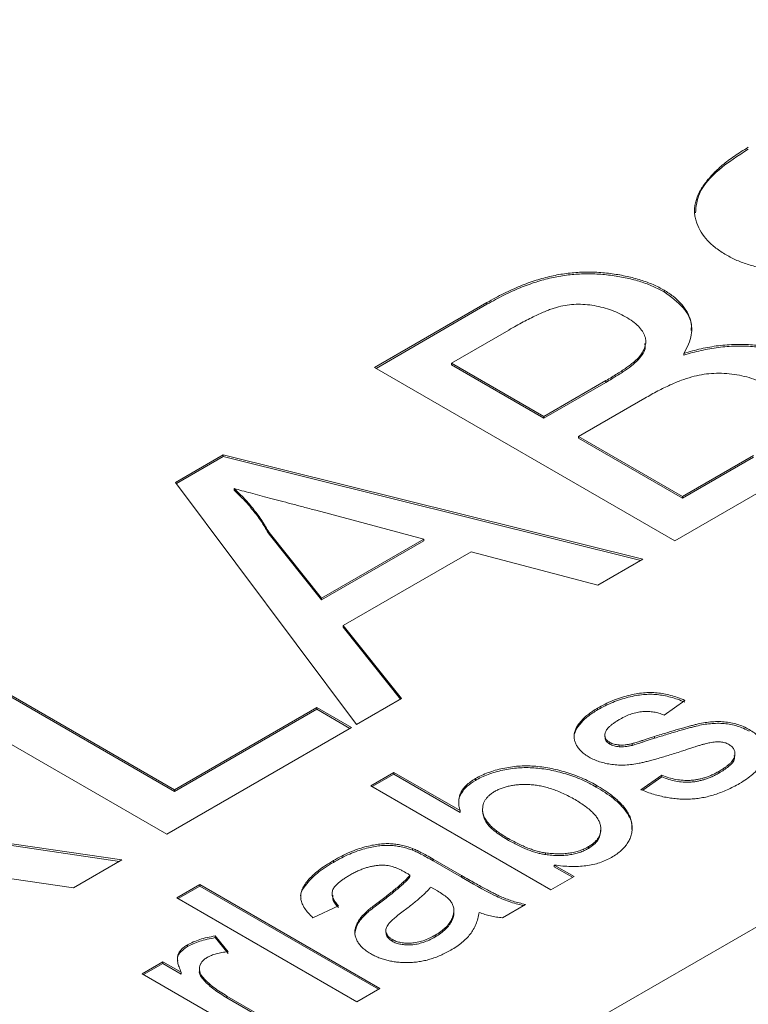
# Model space of a CAD drawing. Units: inches. Extents: x 0.3 to 10.6, y 0.2 to 8.2.
# Drawn here: x 2.3 to 2.5, y 1.9 to 2.1 of the extents above; entities that cross this region are included whole.
import ezdxf

# ---------------------------------------------------------------- set-up
doc = ezdxf.new("R2010")
doc.units = ezdxf.units.IN
doc.header["$MEASUREMENT"] = 0

msp = doc.modelspace()

# ---------------------------------------------------------------- linework, layer by layer
at = {"color": 7, "linetype": 'Continuous', "lineweight": 0}
for p, q in [((1.96005, 1.61897), (2.84393, 2.12923)), ((2.45205, 2.06512), (2.45205, 2.06553)), ((2.38386, 2.04733), (2.41033, 2.06261)), ((2.38421, 2.04712), (2.41033, 2.0622)), ((2.41033, 2.0622), (2.41033, 2.06261)), ((2.41546, 2.05615), (2.40199, 2.04837)), ((2.44773, 2.05296), (2.44773, 2.05347)), ((2.45665, 2.05021), (2.45665, 2.05062)), ((2.40199, 2.04837), (2.42374, 2.03581)), ((2.40199, 2.04796), (2.40199, 2.04837)), ((2.40199, 2.04796), (2.42374, 2.0354)), ((2.44598, 2.04921), (2.44598, 2.04962)), ((2.45457, 2.00651), (2.38386, 2.04733)), ((2.42374, 2.03581), (2.43832, 2.04423)), ((2.42374, 2.0354), (2.43832, 2.04382)), ((2.43832, 2.04382), (2.43832, 2.04423)), ((2.44749, 2.0401), (2.4319, 2.0311)), ((2.42374, 2.0354), (2.42374, 2.03581)), ((2.4319, 2.0311), (2.45638, 2.01697)), ((2.4319, 2.03069), (2.4319, 2.0311)), ((2.4319, 2.03069), (2.45638, 2.01656)), ((2.33699, 2.02027), (2.34823, 2.02676)), ((2.34823, 2.02676), (2.44702, 2.00215)), ((2.34823, 2.02635), (2.34823, 2.02676)), ((2.45638, 2.01697), (2.47311, 2.02663)), ((2.3372, 2.01998), (2.34823, 2.02635)), ((2.34823, 2.02635), (2.44652, 2.00186)), ((2.45638, 2.01656), (2.47311, 2.02622)), ((2.37962, 1.96324), (2.33699, 2.02027)), ((2.48111, 2.02183), (2.45457, 2.00651)), ((2.35077, 2.0184), (2.35077, 2.0188)), ((2.45638, 2.01656), (2.45638, 2.01697)), ((2.39547, 2.00693), (2.37002, 2.01369)), ((2.359, 2.00848), (2.37134, 1.993)), ((2.359, 2.00807), (2.359, 2.00848)), ((2.359, 2.00807), (2.37134, 1.99259)), ((2.37134, 1.993), (2.39547, 2.00693)), ((2.37134, 1.99259), (2.39547, 2.00652)), ((2.39547, 2.00652), (2.39547, 2.00693)), ((2.40663, 2.00395), (2.37649, 1.98655)), ((2.43644, 1.99604), (2.40663, 2.00395)), ((2.44702, 2.00215), (2.43644, 1.99604)), ((2.37134, 1.99259), (2.37134, 1.993)), ((2.37649, 1.98655), (2.3902, 1.96935)), ((2.37649, 1.98614), (2.37649, 1.98655)), ((2.37649, 1.98614), (2.38998, 1.96922)), ((2.27416, 1.984), (2.33672, 1.94789)), ((2.27416, 1.98359), (2.33672, 1.94748)), ((2.3349, 1.93742), (2.26419, 1.97824)), ((2.3902, 1.96935), (2.37962, 1.96324)), ((2.45692, 1.96893), (2.45203, 1.96548)), ((2.33672, 1.94789), (2.37026, 1.96725)), ((2.33672, 1.94748), (2.37026, 1.96685)), ((2.37026, 1.96725), (2.37842, 1.96254)), ((2.37026, 1.96685), (2.37026, 1.96725)), ((2.37026, 1.96685), (2.37806, 1.96234)), ((2.43637, 1.96671), (2.43637, 1.96711)), ((2.37842, 1.96254), (2.3349, 1.93742)), ((2.43096, 1.96107), (2.43096, 1.96148)), ((2.43809, 1.96084), (2.43809, 1.96033)), ((2.44979, 1.96002), (2.44979, 1.96043)), ((2.43926, 1.95863), (2.43926, 1.95903)), ((2.44145, 1.95802), (2.44145, 1.95843)), ((2.44448, 1.95834), (2.44448, 1.95874)), ((2.46871, 1.95589), (2.46871, 1.9564)), ((2.38295, 1.94883), (2.38839, 1.95197)), ((2.3833, 1.94863), (2.38839, 1.95157)), ((2.38839, 1.95197), (2.404, 1.94296)), ((2.38839, 1.95157), (2.38839, 1.95197)), ((2.38839, 1.95157), (2.404, 1.94255)), ((2.4076, 1.95009), (2.4076, 1.9505)), ((2.44659, 1.94789), (2.45149, 1.95135)), ((2.44699, 1.94776), (2.45149, 1.95094)), ((2.45149, 1.95094), (2.45149, 1.95135)), ((2.46496, 1.95181), (2.46496, 1.95222)), ((2.33672, 1.94748), (2.33672, 1.94789)), ((2.42538, 1.92434), (2.38295, 1.94883)), ((2.43607, 1.94853), (2.43607, 1.94894)), ((2.40929, 1.94336), (2.40929, 1.94285)), ((2.404, 1.94255), (2.404, 1.94296)), ((2.43711, 1.93824), (2.43711, 1.93875)), ((2.41509, 1.93615), (2.41509, 1.93656)), ((2.29326, 1.93592), (2.32438, 1.93135)), ((2.29326, 1.93551), (2.32382, 1.93102)), ((2.39275, 1.93367), (2.39275, 1.93408)), ((2.43424, 1.93407), (2.43424, 1.93448)), ((2.39766, 1.93155), (2.4043, 1.92772)), ((2.39766, 1.93114), (2.39766, 1.93155)), ((2.42409, 1.93261), (2.42409, 1.93302)), ((2.32438, 1.93135), (2.31295, 1.92475)), ((2.37415, 1.93079), (2.37415, 1.9312)), ((2.39766, 1.93114), (2.4043, 1.92731)), ((2.42617, 1.93016), (2.43082, 1.92748)), ((2.42617, 1.92976), (2.42617, 1.93016)), ((2.42617, 1.92976), (2.43046, 1.92728)), ((2.31295, 1.92475), (2.28921, 1.92828)), ((2.39217, 1.92737), (2.39217, 1.92778)), ((2.4043, 1.92731), (2.4043, 1.92772)), ((2.43082, 1.92748), (2.42538, 1.92434)), ((2.33726, 1.92246), (2.3427, 1.9256)), ((2.33761, 1.92225), (2.3427, 1.92519)), ((2.3427, 1.9256), (2.38513, 1.9011)), ((2.3427, 1.92519), (2.3427, 1.9256)), ((2.3427, 1.92519), (2.38477, 1.9009)), ((2.39865, 1.92404), (2.39709, 1.92497)), ((2.37969, 1.89796), (2.33726, 1.92246)), ((2.37385, 1.92348), (2.37385, 1.92297)), ((2.37534, 1.92057), (2.36935, 1.91775)), ((2.38499, 1.92117), (2.38499, 1.92157)), ((2.41939, 1.92089), (2.41395, 1.91775)), ((2.3813, 1.91813), (2.3813, 1.91854)), ((2.40253, 1.91903), (2.40253, 1.91954)), ((2.34633, 1.91345), (2.34935, 1.90975)), ((2.34633, 1.91305), (2.34633, 1.91345)), ((2.34633, 1.91305), (2.34935, 1.90934)), ((2.38653, 1.91478), (2.38653, 1.91427)), ((2.39815, 1.91324), (2.39815, 1.91365)), ((2.33978, 1.91095), (2.33978, 1.91135)), ((2.38802, 1.91221), (2.38802, 1.91262)), ((2.3291, 1.90456), (2.334, 1.90738)), ((2.32946, 1.90435), (2.334, 1.90698)), ((2.334, 1.90738), (2.33832, 1.90489)), ((2.334, 1.90698), (2.334, 1.90738)), ((2.334, 1.90698), (2.33832, 1.90448)), ((2.36011, 1.88666), (2.3291, 1.90456)), ((2.33832, 1.90448), (2.33832, 1.90489)), ((2.3426, 1.90579), (2.3426, 1.90528)), ((2.3437, 1.90297), (2.3437, 1.90338)), ((2.34907, 1.89931), (2.36554, 1.8898)), ((2.34907, 1.8989), (2.34907, 1.89931)), ((2.38513, 1.9011), (2.37969, 1.89796)), ((2.34907, 1.8989), (2.36519, 1.8896))]:
    msp.add_line(p, q, dxfattribs=at)
for points, knots in [([(2.46668, 2.07383), (2.46584, 2.07435), (2.46416, 2.0754), (2.4622, 2.07722), (2.46067, 2.07919), (2.45982, 2.08094), (2.45939, 2.08241), (2.4592, 2.08352), (2.45919, 2.08465), (2.45931, 2.08579), (2.45962, 2.08694), (2.46007, 2.08809), (2.46069, 2.08925), (2.46171, 2.09082), (2.46333, 2.09276), (2.4657, 2.095), (2.46856, 2.09716), (2.47075, 2.0985), (2.47186, 2.09918)], [0, 0, 0, 0, 0.0750067, 0.1491877, 0.2236977, 0.3006538, 0.3398181, 0.379174, 0.4183551, 0.4581902, 0.4983933, 0.5400216, 0.5821789, 0.6261612, 0.715832, 0.8073553, 0.9016194, 1, 1, 1, 1]), ([(2.45941, 2.08374), (2.45958, 2.08526), (2.45998, 2.08887), (2.46466, 2.09407), (2.46946, 2.0972), (2.47186, 2.09877)], [0, 0, 0, 0, 0.264334, 0.631949, 1, 1, 1, 1]), ([(2.4924, 2.07103), (2.49112, 2.07081), (2.48865, 2.07038), (2.48494, 2.07003), (2.4814, 2.06999), (2.47804, 2.07022), (2.47486, 2.07073), (2.4719, 2.07151), (2.4691, 2.07252), (2.4675, 2.07339), (2.46668, 2.07383)], [0, 0, 0, 0, 0.1448442, 0.2795871, 0.4059805, 0.5271207, 0.6450442, 0.7618213, 0.8789095, 1, 1, 1, 1]), ([(2.41033, 2.06261), (2.41099, 2.06299), (2.41228, 2.06372), (2.41427, 2.06473), (2.41621, 2.06566), (2.4181, 2.0665), (2.41999, 2.06723), (2.42185, 2.06786), (2.42366, 2.0684), (2.42602, 2.06899), (2.42898, 2.06951), (2.43259, 2.06981), (2.43624, 2.0698), (2.43984, 2.06943), (2.44331, 2.06882), (2.44654, 2.06796), (2.4495, 2.06689), (2.4512, 2.06598), (2.45205, 2.06553)], [0, 0, 0, 0, 0.058723, 0.114584, 0.16763, 0.217932, 0.265732, 0.31112, 0.354137, 0.395083, 0.473132, 0.549168, 0.625039, 0.702871, 0.779777, 0.854087, 0.927167, 1, 1, 1, 1]), ([(2.41033, 2.0622), (2.41099, 2.06258), (2.41228, 2.06331), (2.41427, 2.06432), (2.41621, 2.06525), (2.4181, 2.06609), (2.41999, 2.06682), (2.42185, 2.06745), (2.42366, 2.068), (2.42602, 2.06858), (2.42898, 2.0691), (2.43259, 2.0694), (2.43624, 2.06939), (2.43984, 2.06902), (2.44331, 2.06841), (2.44654, 2.06755), (2.4495, 2.06648), (2.4512, 2.06557), (2.45205, 2.06512)], [0, 0, 0, 0, 0.058723, 0.114584, 0.16763, 0.217932, 0.265732, 0.31112, 0.354137, 0.395083, 0.473132, 0.549168, 0.625039, 0.702871, 0.779777, 0.854087, 0.927167, 1, 1, 1, 1]), ([(2.45205, 2.06553), (2.45277, 2.06507), (2.45421, 2.06416), (2.45592, 2.06258), (2.45724, 2.06086), (2.45817, 2.05899), (2.45862, 2.05701), (2.45849, 2.05494), (2.45787, 2.05278), (2.45707, 2.05135), (2.45665, 2.05062)], [0, 0, 0, 0, 0.115823, 0.230529, 0.347295, 0.467821, 0.591849, 0.720018, 0.855625, 1, 1, 1, 1]), ([(2.45205, 2.06512), (2.45365, 2.06395), (2.45686, 2.06161), (2.45863, 2.05824), (2.45842, 2.05638), (2.45838, 2.05601)], [0, 0, 0, 0, 0.4438183, 0.8878557, 1, 1, 1, 1]), ([(2.44295, 2.05926), (2.44235, 2.05959), (2.44118, 2.06022), (2.43924, 2.061), (2.43719, 2.06158), (2.43508, 2.06201), (2.43293, 2.06223), (2.43078, 2.06223), (2.42868, 2.06197), (2.42698, 2.06158), (2.4256, 2.06115), (2.42445, 2.0607), (2.4232, 2.06018), (2.42185, 2.05956), (2.42039, 2.05884), (2.41882, 2.05804), (2.41717, 2.05713), (2.41604, 2.05648), (2.41546, 2.05615)], [0, 0, 0, 0, 0.075998, 0.148111, 0.217752, 0.286447, 0.353712, 0.418706, 0.483721, 0.550303, 0.586996, 0.629219, 0.677291, 0.730087, 0.788897, 0.853774, 0.924122, 1, 1, 1, 1]), ([(2.44598, 2.04962), (2.44634, 2.05004), (2.44702, 2.05085), (2.44758, 2.05214), (2.4478, 2.05341), (2.44759, 2.05466), (2.44699, 2.05588), (2.44602, 2.05706), (2.44466, 2.05821), (2.44354, 2.0589), (2.44295, 2.05926)], [0, 0, 0, 0, 0.132315, 0.255077, 0.374385, 0.49062, 0.608367, 0.731234, 0.860062, 1, 1, 1, 1]), ([(2.44598, 2.04921), (2.44677, 2.05012), (2.44782, 2.05135), (2.44754, 2.05267), (2.44747, 2.053)], [0, 0, 0, 0, 0.748469, 1, 1, 1, 1]), ([(2.45665, 2.05062), (2.45733, 2.05083), (2.45868, 2.05123), (2.46073, 2.05174), (2.46277, 2.05215), (2.46481, 2.05247), (2.46685, 2.05267), (2.46887, 2.05277), (2.47088, 2.05277), (2.47287, 2.05267), (2.47482, 2.05247), (2.47673, 2.0522), (2.47857, 2.05182), (2.48036, 2.05135), (2.48209, 2.05079), (2.48376, 2.05014), (2.48537, 2.04939), (2.48638, 2.04883), (2.48689, 2.04855)], [0, 0, 0, 0, 0.070464, 0.137957, 0.203579, 0.267692, 0.330186, 0.391534, 0.452664, 0.513154, 0.573454, 0.632968, 0.692332, 0.751474, 0.812187, 0.872962, 0.93542, 1, 1, 1, 1]), ([(2.45665, 2.05021), (2.45733, 2.05042), (2.45868, 2.05082), (2.46073, 2.05133), (2.46277, 2.05175), (2.46481, 2.05206), (2.46685, 2.05227), (2.46887, 2.05236), (2.47088, 2.05236), (2.47287, 2.05227), (2.47482, 2.05207), (2.47673, 2.05179), (2.47857, 2.05141), (2.48036, 2.05094), (2.48209, 2.05038), (2.48376, 2.04973), (2.48537, 2.04898), (2.48638, 2.04843), (2.48689, 2.04814)], [0, 0, 0, 0, 0.070464, 0.137957, 0.203579, 0.267692, 0.330186, 0.391534, 0.452664, 0.513154, 0.573454, 0.632968, 0.692332, 0.751474, 0.812187, 0.872962, 0.93542, 1, 1, 1, 1]), ([(2.43832, 2.04423), (2.4388, 2.0445), (2.43971, 2.04503), (2.44098, 2.04583), (2.44216, 2.04656), (2.44316, 2.04726), (2.44407, 2.04791), (2.44483, 2.04851), (2.44548, 2.04907), (2.44582, 2.04944), (2.44598, 2.04962)], [0, 0, 0, 0, 0.16698, 0.320807, 0.463135, 0.594248, 0.712367, 0.819455, 0.915752, 1, 1, 1, 1]), ([(2.43832, 2.04382), (2.4388, 2.04409), (2.43971, 2.04463), (2.44098, 2.04542), (2.44216, 2.04615), (2.44316, 2.04685), (2.44407, 2.0475), (2.44483, 2.0481), (2.44548, 2.04866), (2.44582, 2.04903), (2.44598, 2.04921)], [0, 0, 0, 0, 0.16698, 0.320807, 0.463135, 0.594248, 0.712367, 0.819455, 0.915752, 1, 1, 1, 1]), ([(2.47678, 2.04288), (2.47611, 2.04324), (2.47482, 2.04394), (2.47265, 2.04478), (2.47037, 2.0454), (2.46801, 2.04582), (2.46559, 2.046), (2.46318, 2.04595), (2.4608, 2.04566), (2.45842, 2.04511), (2.45595, 2.04428), (2.45331, 2.04316), (2.45042, 2.04176), (2.44851, 2.04067), (2.44749, 2.0401)], [0, 0, 0, 0, 0.080127, 0.156255, 0.229368, 0.301469, 0.372759, 0.442672, 0.51282, 0.586035, 0.667796, 0.763715, 0.874101, 1, 1, 1, 1]), ([(2.37002, 2.01369), (2.36904, 2.01396), (2.36712, 2.01447), (2.36431, 2.0152), (2.36167, 2.01592), (2.35918, 2.01656), (2.35685, 2.01719), (2.35469, 2.01777), (2.35267, 2.01829), (2.35139, 2.01864), (2.35077, 2.0188)], [0, 0, 0, 0, 0.153148, 0.299433, 0.436426, 0.565671, 0.686508, 0.799269, 0.903395, 1, 1, 1, 1]), ([(2.35077, 2.0188), (2.35162, 2.018), (2.35332, 2.01639), (2.35547, 2.01384), (2.35743, 2.01121), (2.35847, 2.00939), (2.359, 2.00848)], [0, 0, 0, 0, 0.247294, 0.495608, 0.746359, 1, 1, 1, 1]), ([(2.35077, 2.0184), (2.35162, 2.01759), (2.35332, 2.01599), (2.35547, 2.01343), (2.35743, 2.0108), (2.35847, 2.00898), (2.359, 2.00807)], [0, 0, 0, 0, 0.247294, 0.495608, 0.746359, 1, 1, 1, 1]), ([(2.43637, 1.96711), (2.43696, 1.96744), (2.43809, 1.96806), (2.43989, 1.96887), (2.44172, 1.96955), (2.44355, 1.97008), (2.44536, 1.97047), (2.4471, 1.97072), (2.44878, 1.97079), (2.4504, 1.97072), (2.45199, 1.97049), (2.45361, 1.97011), (2.45528, 1.96959), (2.45636, 1.96916), (2.45692, 1.96893)], [0, 0, 0, 0, 0.10445, 0.202794, 0.29589, 0.38505, 0.46846, 0.545405, 0.617212, 0.685359, 0.754551, 0.829684, 0.910999, 1, 1, 1, 1]), ([(2.43637, 1.96671), (2.43696, 1.96703), (2.43809, 1.96765), (2.43989, 1.96847), (2.44172, 1.96914), (2.44355, 1.96967), (2.44536, 1.97006), (2.4471, 1.97031), (2.44878, 1.97039), (2.4504, 1.97031), (2.45199, 1.97008), (2.45361, 1.9697), (2.45528, 1.96918), (2.45636, 1.96875), (2.45692, 1.96852)], [0, 0, 0, 0, 0.10445, 0.202794, 0.29589, 0.38505, 0.46846, 0.545405, 0.617212, 0.685359, 0.754551, 0.829684, 0.910999, 1, 1, 1, 1]), ([(2.43096, 1.96148), (2.43102, 1.96169), (2.43116, 1.96212), (2.43151, 1.96279), (2.43201, 1.9635), (2.43264, 1.96424), (2.43338, 1.965), (2.43427, 1.96573), (2.43526, 1.96644), (2.436, 1.96689), (2.43637, 1.96711)], [0, 0, 0, 0, 0.097024, 0.203286, 0.319653, 0.447378, 0.581355, 0.717131, 0.856792, 1, 1, 1, 1]), ([(2.43096, 1.96107), (2.43102, 1.96128), (2.43116, 1.96171), (2.43151, 1.96238), (2.43201, 1.96309), (2.43264, 1.96383), (2.43338, 1.96459), (2.43427, 1.96532), (2.43526, 1.96603), (2.436, 1.96648), (2.43637, 1.96671)], [0, 0, 0, 0, 0.097024, 0.203286, 0.319653, 0.447378, 0.581355, 0.717131, 0.856792, 1, 1, 1, 1]), ([(2.45203, 1.96548), (2.45164, 1.96563), (2.45088, 1.96592), (2.44962, 1.9662), (2.44833, 1.96633), (2.447, 1.9663), (2.44565, 1.96612), (2.4443, 1.96575), (2.44294, 1.96522), (2.44211, 1.96476), (2.44167, 1.96452)], [0, 0, 0, 0, 0.121466, 0.236106, 0.346272, 0.458501, 0.576755, 0.702718, 0.843223, 1, 1, 1, 1]), ([(2.44167, 1.96452), (2.44141, 1.96437), (2.44092, 1.96408), (2.44026, 1.96363), (2.43968, 1.9632), (2.43918, 1.96279), (2.43879, 1.96239), (2.43847, 1.96201), (2.43827, 1.96163), (2.4381, 1.96116), (2.43806, 1.96062), (2.43821, 1.96001), (2.43861, 1.95946), (2.43904, 1.95918), (2.43926, 1.95903)], [0, 0, 0, 0, 0.100186, 0.192879, 0.279435, 0.358883, 0.43206, 0.498921, 0.560951, 0.618954, 0.724906, 0.820234, 0.910168, 1, 1, 1, 1]), ([(2.44979, 1.96043), (2.45031, 1.96059), (2.45131, 1.9609), (2.45278, 1.96135), (2.45415, 1.96176), (2.45543, 1.96213), (2.45661, 1.96247), (2.45769, 1.96277), (2.45868, 1.96304), (2.45985, 1.96334), (2.46124, 1.96366), (2.46292, 1.96386), (2.46457, 1.96396), (2.4662, 1.96389), (2.46779, 1.96369), (2.4693, 1.9633), (2.47078, 1.96277), (2.47164, 1.9623), (2.47209, 1.96206)], [0, 0, 0, 0, 0.072232, 0.139494, 0.202721, 0.260985, 0.314754, 0.36357, 0.408365, 0.448225, 0.521018, 0.590206, 0.657337, 0.723301, 0.788694, 0.855574, 0.925358, 1, 1, 1, 1]), ([(2.44979, 1.96002), (2.45031, 1.96018), (2.45131, 1.9605), (2.45278, 1.96094), (2.45415, 1.96135), (2.45543, 1.96172), (2.45661, 1.96206), (2.45769, 1.96236), (2.45868, 1.96263), (2.45985, 1.96294), (2.46124, 1.96325), (2.46292, 1.96346), (2.46457, 1.96355), (2.4662, 1.96349), (2.46779, 1.96329), (2.4693, 1.96289), (2.47078, 1.96236), (2.47164, 1.96189), (2.47209, 1.96165)], [0, 0, 0, 0, 0.072232, 0.139494, 0.202721, 0.260985, 0.314754, 0.36357, 0.408365, 0.448225, 0.521018, 0.590206, 0.657337, 0.723301, 0.788694, 0.855574, 0.925358, 1, 1, 1, 1]), ([(2.47209, 1.96206), (2.4725, 1.9618), (2.47334, 1.96128), (2.47432, 1.96037), (2.4751, 1.95939), (2.47562, 1.95833), (2.4759, 1.95722), (2.47587, 1.95607), (2.47554, 1.95491), (2.47492, 1.95374), (2.47403, 1.95258), (2.47285, 1.95147), (2.47147, 1.95036), (2.47037, 1.9497), (2.4698, 1.94936)], [0, 0, 0, 0, 0.074566, 0.14875, 0.223509, 0.301177, 0.379634, 0.459042, 0.540527, 0.625996, 0.715096, 0.806348, 0.900739, 1, 1, 1, 1]), ([(2.43437, 1.95557), (2.43404, 1.95578), (2.43339, 1.95618), (2.43257, 1.95685), (2.43191, 1.95757), (2.43141, 1.95833), (2.43103, 1.9591), (2.43086, 1.9599), (2.4308, 1.96069), (2.43091, 1.96121), (2.43096, 1.96148)], [0, 0, 0, 0, 0.129282, 0.255884, 0.380742, 0.506435, 0.6317, 0.754527, 0.877028, 1, 1, 1, 1]), ([(2.4382, 1.96037), (2.43816, 1.96025), (2.43804, 1.95988), (2.4384, 1.95924), (2.43897, 1.95883), (2.43926, 1.95863)], [0, 0, 0, 0, 0.179338, 0.58985, 1, 1, 1, 1]), ([(2.44448, 1.95874), (2.44458, 1.95877), (2.44481, 1.95883), (2.4452, 1.95896), (2.44571, 1.95911), (2.44632, 1.95931), (2.44704, 1.95953), (2.44785, 1.9598), (2.44879, 1.9601), (2.44944, 1.96032), (2.44979, 1.96043)], [0, 0, 0, 0, 0.052727, 0.127425, 0.220945, 0.336518, 0.470901, 0.627367, 0.802635, 1, 1, 1, 1]), ([(2.44448, 1.95834), (2.44458, 1.95836), (2.44481, 1.95842), (2.4452, 1.95855), (2.44571, 1.9587), (2.44632, 1.9589), (2.44704, 1.95912), (2.44785, 1.95939), (2.44879, 1.95969), (2.44944, 1.95991), (2.44979, 1.96002)], [0, 0, 0, 0, 0.052727, 0.127425, 0.220945, 0.336518, 0.470901, 0.627367, 0.802635, 1, 1, 1, 1]), ([(2.43926, 1.95903), (2.43941, 1.95895), (2.43971, 1.95879), (2.44025, 1.95861), (2.44083, 1.95849), (2.44124, 1.95845), (2.44145, 1.95843)], [0, 0, 0, 0, 0.253034, 0.498993, 0.744328, 1, 1, 1, 1]), ([(2.43926, 1.95863), (2.43941, 1.95854), (2.43971, 1.95838), (2.44025, 1.95821), (2.44083, 1.95808), (2.44124, 1.95804), (2.44145, 1.95802)], [0, 0, 0, 0, 0.253034, 0.498993, 0.744328, 1, 1, 1, 1]), ([(2.44145, 1.95843), (2.44167, 1.95841), (2.44215, 1.95839), (2.44289, 1.95845), (2.44368, 1.95856), (2.44421, 1.95868), (2.44448, 1.95874)], [0, 0, 0, 0, 0.218325, 0.45431, 0.715433, 1, 1, 1, 1]), ([(2.44145, 1.95802), (2.44167, 1.95801), (2.44215, 1.95798), (2.44289, 1.95804), (2.44368, 1.95815), (2.44421, 1.95827), (2.44448, 1.95834)], [0, 0, 0, 0, 0.218325, 0.45431, 0.715433, 1, 1, 1, 1]), ([(2.46283, 1.95897), (2.46265, 1.95894), (2.46227, 1.95885), (2.46166, 1.95869), (2.46095, 1.9585), (2.46017, 1.95826), (2.45928, 1.95799), (2.45831, 1.95768), (2.45725, 1.95732), (2.45652, 1.95707), (2.45613, 1.95694)], [0, 0, 0, 0, 0.0746028, 0.1630166, 0.2659229, 0.3838802, 0.5149057, 0.6620463, 0.8244805, 1, 1, 1, 1]), ([(2.4672, 1.9586), (2.46707, 1.95868), (2.4668, 1.95882), (2.46633, 1.95897), (2.46584, 1.95909), (2.4653, 1.95916), (2.46474, 1.95918), (2.46413, 1.95916), (2.46349, 1.95909), (2.46305, 1.95901), (2.46283, 1.95897)], [0, 0, 0, 0, 0.118564, 0.232722, 0.344508, 0.460106, 0.582297, 0.709813, 0.850358, 1, 1, 1, 1]), ([(2.46496, 1.95222), (2.46524, 1.95238), (2.46576, 1.95268), (2.46645, 1.95317), (2.46706, 1.95363), (2.46758, 1.95409), (2.46799, 1.95455), (2.46833, 1.955), (2.46854, 1.95544), (2.46871, 1.956), (2.46874, 1.95666), (2.4685, 1.9574), (2.46801, 1.95807), (2.46747, 1.95842), (2.4672, 1.9586)], [0, 0, 0, 0, 0.091733, 0.178054, 0.258172, 0.333505, 0.404517, 0.470512, 0.533796, 0.593434, 0.704916, 0.806668, 0.902831, 1, 1, 1, 1]), ([(2.45613, 1.95694), (2.4556, 1.95677), (2.45457, 1.95645), (2.45307, 1.95599), (2.45168, 1.95557), (2.45039, 1.95519), (2.44919, 1.95487), (2.4481, 1.95457), (2.44711, 1.95434), (2.44594, 1.95407), (2.44456, 1.95383), (2.44291, 1.95368), (2.4413, 1.95368), (2.43974, 1.95382), (2.43824, 1.95408), (2.43684, 1.95446), (2.43553, 1.95496), (2.43476, 1.95537), (2.43437, 1.95557)], [0, 0, 0, 0, 0.0766301, 0.1476656, 0.2131123, 0.2740917, 0.3291947, 0.3796962, 0.4248554, 0.4645251, 0.5372951, 0.6060733, 0.6730041, 0.7388601, 0.8039573, 0.868611, 0.9333862, 1, 1, 1, 1]), ([(2.46496, 1.95181), (2.46575, 1.95231), (2.4673, 1.9533), (2.46872, 1.95478), (2.4686, 1.9557), (2.46857, 1.95594)], [0, 0, 0, 0, 0.425789, 0.849412, 1, 1, 1, 1]), ([(2.4076, 1.9505), (2.40807, 1.95076), (2.40901, 1.95128), (2.4106, 1.95192), (2.41227, 1.95248), (2.41404, 1.95292), (2.41586, 1.95325), (2.4177, 1.95346), (2.41954, 1.95352), (2.4214, 1.95346), (2.42326, 1.95326), (2.42513, 1.95296), (2.42703, 1.95255), (2.42893, 1.95203), (2.43081, 1.9514), (2.43264, 1.95068), (2.43441, 1.94986), (2.43551, 1.94925), (2.43607, 1.94894)], [0, 0, 0, 0, 0.0610904, 0.1210311, 0.1807844, 0.2411224, 0.3007314, 0.3586666, 0.4156802, 0.4732222, 0.5317961, 0.5919713, 0.6549545, 0.7209027, 0.7887331, 0.8573052, 0.9277055, 1, 1, 1, 1]), ([(2.4076, 1.95009), (2.40807, 1.95035), (2.40901, 1.95087), (2.4106, 1.95151), (2.41227, 1.95207), (2.41404, 1.95251), (2.41586, 1.95284), (2.4177, 1.95305), (2.41954, 1.95311), (2.4214, 1.95305), (2.42326, 1.95286), (2.42513, 1.95255), (2.42703, 1.95214), (2.42893, 1.95162), (2.43081, 1.95099), (2.43264, 1.95027), (2.43441, 1.94945), (2.43551, 1.94884), (2.43607, 1.94853)], [0, 0, 0, 0, 0.0610904, 0.1210311, 0.1807844, 0.2411224, 0.3007314, 0.3586666, 0.4156802, 0.4732222, 0.5317961, 0.5919713, 0.6549545, 0.7209027, 0.7887331, 0.8573052, 0.9277055, 1, 1, 1, 1]), ([(2.404, 1.94296), (2.4039, 1.94334), (2.40369, 1.94406), (2.40363, 1.94515), (2.40379, 1.94618), (2.40412, 1.94715), (2.40468, 1.94808), (2.40545, 1.94895), (2.40641, 1.94977), (2.4072, 1.95025), (2.4076, 1.9505)], [0, 0, 0, 0, 0.139614, 0.271351, 0.396873, 0.518321, 0.637349, 0.755389, 0.875626, 1, 1, 1, 1]), ([(2.40372, 1.9445), (2.4037, 1.94461), (2.40356, 1.94547), (2.40413, 1.94695), (2.40552, 1.94875), (2.4069, 1.94964), (2.4076, 1.95009)], [0, 0, 0, 0, 0.053084, 0.421135, 0.710521, 1, 1, 1, 1]), ([(2.45149, 1.95135), (2.45203, 1.95113), (2.45307, 1.95071), (2.45477, 1.95029), (2.45649, 1.95007), (2.45793, 1.95006), (2.45906, 1.95016), (2.45991, 1.95029), (2.46076, 1.95048), (2.46162, 1.95071), (2.46246, 1.95101), (2.46331, 1.95136), (2.46415, 1.95176), (2.46469, 1.95206), (2.46496, 1.95222)], [0, 0, 0, 0, 0.131397, 0.2516482, 0.3664582, 0.4792478, 0.5357131, 0.59398, 0.6543062, 0.7168581, 0.7818485, 0.8505496, 0.9234023, 1, 1, 1, 1]), ([(2.45149, 1.95094), (2.45203, 1.95072), (2.45307, 1.9503), (2.45477, 1.94988), (2.45649, 1.94966), (2.45793, 1.94965), (2.45906, 1.94975), (2.45991, 1.94988), (2.46076, 1.95007), (2.46162, 1.9503), (2.46246, 1.9506), (2.46331, 1.95095), (2.46415, 1.95136), (2.46469, 1.95166), (2.46496, 1.95181)], [0, 0, 0, 0, 0.131397, 0.2516482, 0.3664582, 0.4792478, 0.5357131, 0.59398, 0.6543062, 0.7168581, 0.7818485, 0.8505496, 0.9234023, 1, 1, 1, 1]), ([(2.43106, 1.94555), (2.4306, 1.94581), (2.4297, 1.94632), (2.42829, 1.947), (2.42692, 1.94759), (2.42558, 1.94808), (2.42425, 1.94849), (2.42295, 1.94879), (2.42166, 1.949), (2.4204, 1.94911), (2.41918, 1.94914), (2.418, 1.94911), (2.41689, 1.949), (2.41583, 1.94883), (2.41482, 1.94859), (2.41387, 1.94829), (2.41297, 1.94792), (2.41243, 1.94763), (2.41216, 1.94748)], [0, 0, 0, 0, 0.090406, 0.175515, 0.254494, 0.328258, 0.397249, 0.462739, 0.524188, 0.583214, 0.64007, 0.694185, 0.746198, 0.79692, 0.847174, 0.897138, 0.948041, 1, 1, 1, 1]), ([(2.43607, 1.94894), (2.4367, 1.94857), (2.43792, 1.94784), (2.43955, 1.94669), (2.44095, 1.94554), (2.44213, 1.94438), (2.44307, 1.94322), (2.44378, 1.94206), (2.44427, 1.94089), (2.4445, 1.93972), (2.44453, 1.93858), (2.44439, 1.93748), (2.44407, 1.93643), (2.44354, 1.93543), (2.44287, 1.93447), (2.44197, 1.93358), (2.44092, 1.93273), (2.44009, 1.93222), (2.43966, 1.93196)], [0, 0, 0, 0, 0.081547, 0.159082, 0.232277, 0.301956, 0.368652, 0.432493, 0.495122, 0.556507, 0.616456, 0.673744, 0.728914, 0.78321, 0.83649, 0.890185, 0.944499, 1, 1, 1, 1]), ([(2.43607, 1.94853), (2.43748, 1.94766), (2.4403, 1.94591), (2.4433, 1.94277), (2.44463, 1.94018), (2.44443, 1.93876), (2.4444, 1.93852)], [0, 0, 0, 0, 0.313014, 0.625652, 0.93767, 1, 1, 1, 1]), ([(2.4698, 1.94936), (2.46932, 1.94909), (2.46838, 1.94856), (2.46692, 1.94786), (2.46546, 1.94725), (2.46401, 1.94675), (2.46257, 1.94633), (2.46113, 1.94601), (2.45969, 1.9458), (2.45826, 1.94568), (2.45682, 1.94566), (2.45538, 1.94571), (2.45392, 1.94586), (2.45246, 1.94609), (2.451, 1.94642), (2.44952, 1.94682), (2.44804, 1.94731), (2.44708, 1.9477), (2.44659, 1.94789)], [0, 0, 0, 0, 0.077773, 0.150709, 0.21963, 0.284947, 0.346552, 0.405375, 0.462198, 0.517726, 0.572392, 0.628154, 0.684637, 0.742663, 0.802519, 0.865457, 0.931122, 1, 1, 1, 1]), ([(2.41216, 1.94748), (2.4119, 1.94733), (2.41139, 1.94701), (2.41075, 1.94648), (2.41022, 1.94592), (2.40981, 1.94533), (2.40951, 1.9447), (2.40934, 1.94403), (2.40927, 1.94333), (2.40933, 1.9426), (2.40951, 1.94186), (2.40985, 1.9411), (2.41035, 1.94034), (2.411, 1.93959), (2.41179, 1.93882), (2.41274, 1.93806), (2.41384, 1.9373), (2.41467, 1.93681), (2.41509, 1.93656)], [0, 0, 0, 0, 0.05286, 0.104745, 0.156273, 0.207592, 0.259901, 0.31415, 0.370624, 0.429854, 0.490838, 0.553533, 0.618876, 0.687066, 0.758841, 0.834542, 0.914615, 1, 1, 1, 1]), ([(2.43424, 1.93448), (2.4345, 1.93464), (2.43502, 1.93495), (2.43564, 1.93549), (2.4362, 1.93604), (2.43659, 1.93664), (2.43689, 1.93727), (2.43707, 1.93793), (2.43713, 1.93863), (2.43708, 1.93936), (2.43689, 1.94011), (2.43654, 1.94088), (2.43602, 1.94164), (2.43534, 1.94242), (2.43451, 1.9432), (2.43352, 1.94399), (2.43237, 1.94478), (2.4315, 1.94529), (2.43106, 1.94555)], [0, 0, 0, 0, 0.052031, 0.103102, 0.153668, 0.204404, 0.255892, 0.309291, 0.364879, 0.422772, 0.483244, 0.545909, 0.611235, 0.679929, 0.752726, 0.829967, 0.912639, 1, 1, 1, 1]), ([(2.40929, 1.9429), (2.40941, 1.94213), (2.40968, 1.94046), (2.41191, 1.93814), (2.41403, 1.93681), (2.41509, 1.93615)], [0, 0, 0, 0, 0.297389, 0.648382, 1, 1, 1, 1]), ([(2.41509, 1.93656), (2.41552, 1.93632), (2.41634, 1.93585), (2.41759, 1.93521), (2.41878, 1.93465), (2.41992, 1.93417), (2.42102, 1.93376), (2.42208, 1.93343), (2.42309, 1.93318), (2.42377, 1.93307), (2.42409, 1.93302)], [0, 0, 0, 0, 0.162693, 0.313598, 0.452965, 0.581116, 0.699763, 0.809241, 0.908169, 1, 1, 1, 1]), ([(2.41509, 1.93615), (2.41552, 1.93591), (2.41634, 1.93544), (2.41759, 1.93481), (2.41878, 1.93425), (2.41992, 1.93376), (2.42102, 1.93336), (2.42208, 1.93303), (2.42309, 1.93277), (2.42377, 1.93266), (2.42409, 1.93261)], [0, 0, 0, 0, 0.162693, 0.313598, 0.452965, 0.581116, 0.699763, 0.809241, 0.908169, 1, 1, 1, 1]), ([(2.43424, 1.93407), (2.4351, 1.93469), (2.43682, 1.93593), (2.43701, 1.93751), (2.43711, 1.93829)], [0, 0, 0, 0, 0.5028427, 1, 1, 1, 1]), ([(2.37415, 1.9312), (2.3748, 1.93156), (2.37603, 1.93224), (2.37792, 1.93314), (2.37974, 1.93387), (2.3815, 1.93441), (2.38316, 1.9348), (2.38472, 1.93506), (2.38618, 1.9352), (2.38756, 1.9352), (2.38888, 1.93508), (2.39018, 1.93484), (2.39149, 1.93452), (2.39232, 1.93423), (2.39275, 1.93408)], [0, 0, 0, 0, 0.127694, 0.243353, 0.347727, 0.441816, 0.526583, 0.602845, 0.672134, 0.735791, 0.797791, 0.861774, 0.928538, 1, 1, 1, 1]), ([(2.37415, 1.93079), (2.3748, 1.93115), (2.37603, 1.93183), (2.37792, 1.93273), (2.37974, 1.93346), (2.3815, 1.934), (2.38316, 1.93439), (2.38472, 1.93466), (2.38618, 1.93479), (2.38756, 1.93479), (2.38888, 1.93467), (2.39018, 1.93444), (2.39149, 1.93411), (2.39232, 1.93382), (2.39275, 1.93367)], [0, 0, 0, 0, 0.127694, 0.243353, 0.347727, 0.441816, 0.526583, 0.602845, 0.672134, 0.735791, 0.797791, 0.861774, 0.928538, 1, 1, 1, 1]), ([(2.39275, 1.93408), (2.39306, 1.93395), (2.39376, 1.93366), (2.39486, 1.93309), (2.3962, 1.93238), (2.39715, 1.93184), (2.39766, 1.93155)], [0, 0, 0, 0, 0.1714607, 0.394486, 0.6699947, 1, 1, 1, 1]), ([(2.42409, 1.93302), (2.42459, 1.93296), (2.42556, 1.93284), (2.42701, 1.93278), (2.42839, 1.93281), (2.42971, 1.93294), (2.43095, 1.93318), (2.43213, 1.93351), (2.43325, 1.93395), (2.43391, 1.9343), (2.43424, 1.93448)], [0, 0, 0, 0, 0.139491, 0.270807, 0.395657, 0.516023, 0.63509, 0.753241, 0.874862, 1, 1, 1, 1]), ([(2.42409, 1.93261), (2.42459, 1.93255), (2.42556, 1.93243), (2.42701, 1.93237), (2.42839, 1.9324), (2.42971, 1.93253), (2.43095, 1.93277), (2.43213, 1.93311), (2.43325, 1.93354), (2.43391, 1.93389), (2.43424, 1.93407)], [0, 0, 0, 0, 0.139491, 0.270807, 0.395657, 0.516023, 0.63509, 0.753241, 0.874862, 1, 1, 1, 1]), ([(2.39275, 1.93367), (2.39306, 1.93355), (2.39376, 1.93325), (2.39486, 1.93269), (2.3962, 1.93198), (2.39715, 1.93144), (2.39766, 1.93114)], [0, 0, 0, 0, 0.1714607, 0.394486, 0.6699947, 1, 1, 1, 1]), ([(2.43966, 1.93196), (2.43921, 1.93172), (2.43834, 1.93125), (2.43687, 1.93068), (2.4353, 1.93026), (2.43364, 1.92996), (2.43189, 1.9298), (2.43005, 1.92979), (2.42812, 1.9299), (2.42683, 1.93007), (2.42617, 1.93016)], [0, 0, 0, 0, 0.1257, 0.245943, 0.363399, 0.481887, 0.602377, 0.727267, 0.859238, 1, 1, 1, 1]), ([(2.36657, 1.92228), (2.36654, 1.9224), (2.36623, 1.92344), (2.36764, 1.92559), (2.3702, 1.92835), (2.37283, 1.92997), (2.37415, 1.93079)], [0, 0, 0, 0, 0.037119, 0.323395, 0.661492, 1, 1, 1, 1]), ([(2.36935, 1.91775), (2.36897, 1.91811), (2.36822, 1.91882), (2.36738, 1.91992), (2.3668, 1.921), (2.36646, 1.92206), (2.36645, 1.92314), (2.3667, 1.92424), (2.36728, 1.92537), (2.36814, 1.92654), (2.36926, 1.92772), (2.37064, 1.9289), (2.37228, 1.93007), (2.37352, 1.93081), (2.37415, 1.9312)], [0, 0, 0, 0, 0.085106, 0.164334, 0.238081, 0.308283, 0.378105, 0.450848, 0.528549, 0.612377, 0.70145, 0.795476, 0.894773, 1, 1, 1, 1]), ([(2.38536, 1.93012), (2.38507, 1.9301), (2.38446, 1.93007), (2.38356, 1.92992), (2.38265, 1.92973), (2.38174, 1.92947), (2.38083, 1.92915), (2.37991, 1.92876), (2.37898, 1.92831), (2.37838, 1.92798), (2.37807, 1.9278)], [0, 0, 0, 0, 0.10497, 0.21464, 0.328561, 0.446665, 0.573274, 0.706537, 0.848573, 1, 1, 1, 1]), ([(2.39093, 1.92853), (2.39069, 1.92866), (2.39022, 1.92892), (2.3895, 1.92927), (2.38879, 1.92955), (2.38808, 1.92978), (2.38739, 1.92996), (2.3867, 1.93007), (2.38603, 1.93013), (2.38559, 1.93013), (2.38536, 1.93012)], [0, 0, 0, 0, 0.157694, 0.30275, 0.438168, 0.564705, 0.681763, 0.791831, 0.896524, 1, 1, 1, 1]), ([(2.37807, 1.9278), (2.37779, 1.92764), (2.37725, 1.92732), (2.37651, 1.92683), (2.37586, 1.92636), (2.3753, 1.9259), (2.37484, 1.92546), (2.37444, 1.92503), (2.37416, 1.92461), (2.37391, 1.92407), (2.37379, 1.92335), (2.37399, 1.92246), (2.3745, 1.92151), (2.37505, 1.9209), (2.37534, 1.92057)], [0, 0, 0, 0, 0.085169, 0.164526, 0.23825, 0.306568, 0.370591, 0.429568, 0.48447, 0.53559, 0.637203, 0.745721, 0.865335, 1, 1, 1, 1]), ([(2.38499, 1.92157), (2.38542, 1.92189), (2.38624, 1.92251), (2.38742, 1.92342), (2.38848, 1.92427), (2.38943, 1.92508), (2.39029, 1.92582), (2.39102, 1.92652), (2.39164, 1.92716), (2.392, 1.92758), (2.39217, 1.92778)], [0, 0, 0, 0, 0.161961, 0.31289, 0.454014, 0.584335, 0.703729, 0.812669, 0.911079, 1, 1, 1, 1]), ([(2.38499, 1.92117), (2.38542, 1.92149), (2.38624, 1.9221), (2.38742, 1.92301), (2.38848, 1.92386), (2.38943, 1.92467), (2.39029, 1.92541), (2.39102, 1.92611), (2.39164, 1.92675), (2.392, 1.92717), (2.39217, 1.92737)], [0, 0, 0, 0, 0.161961, 0.31289, 0.454014, 0.584335, 0.703729, 0.812669, 0.911079, 1, 1, 1, 1]), ([(2.39217, 1.92778), (2.39202, 1.92787), (2.39176, 1.92803), (2.3914, 1.92824), (2.39114, 1.92841), (2.39099, 1.92849), (2.39093, 1.92853)], [0, 0, 0, 0, 0.35568, 0.644278, 0.859095, 1, 1, 1, 1]), ([(2.4043, 1.92772), (2.40486, 1.9274), (2.40592, 1.92679), (2.40744, 1.92592), (2.40883, 1.92514), (2.4101, 1.92447), (2.41121, 1.92386), (2.4122, 1.92336), (2.41305, 1.92295), (2.41399, 1.92252), (2.41511, 1.92208), (2.41647, 1.92162), (2.4179, 1.92121), (2.41889, 1.921), (2.41939, 1.92089)], [0, 0, 0, 0, 0.121744, 0.232308, 0.332328, 0.421205, 0.50015, 0.567993, 0.625354, 0.671656, 0.753768, 0.835272, 0.91738, 1, 1, 1, 1]), ([(2.4043, 1.92731), (2.40684, 1.92583), (2.41038, 1.92377), (2.4153, 1.92149), (2.41776, 1.92089), (2.41891, 1.92061)], [0, 0, 0, 0, 0.576137, 0.80223, 1, 1, 1, 1]), ([(2.39709, 1.92497), (2.39694, 1.92478), (2.39661, 1.92439), (2.39601, 1.92379), (2.39536, 1.92314), (2.39458, 1.92245), (2.39373, 1.92171), (2.39277, 1.92093), (2.39172, 1.92011), (2.39098, 1.91956), (2.3906, 1.91927)], [0, 0, 0, 0, 0.091169, 0.192402, 0.302457, 0.421923, 0.552321, 0.691338, 0.841219, 1, 1, 1, 1]), ([(2.37399, 1.92303), (2.374, 1.92262), (2.37401, 1.9216), (2.37484, 1.9207), (2.37534, 1.92016)], [0, 0, 0, 0, 0.403974, 1, 1, 1, 1]), ([(2.40214, 1.92109), (2.402, 1.92132), (2.4017, 1.92182), (2.40091, 1.92253), (2.39991, 1.92329), (2.39909, 1.92378), (2.39865, 1.92404)], [0, 0, 0, 0, 0.2016554, 0.4336305, 0.6976394, 1, 1, 1, 1]), ([(2.3813, 1.91854), (2.38151, 1.91874), (2.38196, 1.91919), (2.3828, 1.91989), (2.38382, 1.9207), (2.38458, 1.92127), (2.38499, 1.92157)], [0, 0, 0, 0, 0.18881, 0.417458, 0.688497, 1, 1, 1, 1]), ([(2.3813, 1.91813), (2.38151, 1.91833), (2.38196, 1.91878), (2.3828, 1.91948), (2.38382, 1.92029), (2.38458, 1.92086), (2.38499, 1.92117)], [0, 0, 0, 0, 0.18881, 0.417458, 0.688497, 1, 1, 1, 1]), ([(2.39815, 1.91365), (2.3986, 1.91392), (2.3995, 1.91447), (2.40057, 1.91539), (2.40144, 1.91634), (2.40203, 1.91734), (2.40241, 1.91833), (2.40256, 1.91929), (2.4025, 1.92022), (2.40226, 1.9208), (2.40214, 1.92109)], [0, 0, 0, 0, 0.140553, 0.275516, 0.406786, 0.536132, 0.661649, 0.779376, 0.890775, 1, 1, 1, 1]), ([(2.38289, 1.9093), (2.38253, 1.90952), (2.38183, 1.90995), (2.38096, 1.91068), (2.38026, 1.91144), (2.37975, 1.91224), (2.3794, 1.91306), (2.37921, 1.91387), (2.37919, 1.91468), (2.37936, 1.91547), (2.37966, 1.91626), (2.38009, 1.91703), (2.38062, 1.9178), (2.38107, 1.91829), (2.3813, 1.91854)], [0, 0, 0, 0, 0.090112, 0.177281, 0.262877, 0.348059, 0.432222, 0.513208, 0.593481, 0.672827, 0.752511, 0.833621, 0.91551, 1, 1, 1, 1]), ([(2.37921, 1.91395), (2.37934, 1.91468), (2.37959, 1.91615), (2.38073, 1.91747), (2.3813, 1.91813)], [0, 0, 0, 0, 0.498196, 1, 1, 1, 1]), ([(2.3906, 1.91927), (2.39018, 1.91895), (2.38942, 1.91838), (2.38843, 1.91755), (2.38767, 1.91686), (2.38713, 1.91627), (2.38677, 1.91574), (2.38658, 1.91523), (2.3865, 1.91473), (2.38658, 1.91425), (2.38676, 1.91379), (2.38706, 1.91336), (2.38748, 1.91296), (2.38784, 1.91273), (2.38802, 1.91262)], [0, 0, 0, 0, 0.157179, 0.290109, 0.398882, 0.483917, 0.555629, 0.624345, 0.689665, 0.753686, 0.816545, 0.877604, 0.938134, 1, 1, 1, 1]), ([(2.39815, 1.91324), (2.39903, 1.91381), (2.40079, 1.91496), (2.40208, 1.91696), (2.40265, 1.91837), (2.4025, 1.91902), (2.40249, 1.91907)], [0, 0, 0, 0, 0.349853, 0.699463, 0.974507, 1, 1, 1, 1]), ([(2.40851, 1.919), (2.40841, 1.91851), (2.40822, 1.91756), (2.40775, 1.91621), (2.40716, 1.91499), (2.40642, 1.91388), (2.4055, 1.91285), (2.40444, 1.91189), (2.40322, 1.91096), (2.40228, 1.91039), (2.4018, 1.9101)], [0, 0, 0, 0, 0.149631, 0.288282, 0.4156824, 0.5340256, 0.6478975, 0.7625629, 0.8796416, 1, 1, 1, 1]), ([(2.41395, 1.91775), (2.41348, 1.91779), (2.41252, 1.91788), (2.41112, 1.91815), (2.40977, 1.91852), (2.40894, 1.91884), (2.40851, 1.919)], [0, 0, 0, 0, 0.245651, 0.491848, 0.74177, 1, 1, 1, 1]), ([(2.33978, 1.91135), (2.34022, 1.91159), (2.34112, 1.91206), (2.34269, 1.91263), (2.34442, 1.91312), (2.34568, 1.91334), (2.34633, 1.91345)], [0, 0, 0, 0, 0.2357793, 0.4778964, 0.7321414, 1, 1, 1, 1]), ([(2.33978, 1.91095), (2.34022, 1.91118), (2.34112, 1.91165), (2.34269, 1.91222), (2.34442, 1.91271), (2.34568, 1.91293), (2.34633, 1.91305)], [0, 0, 0, 0, 0.2357793, 0.4778964, 0.7321414, 1, 1, 1, 1]), ([(2.38659, 1.91432), (2.38658, 1.91417), (2.38655, 1.91371), (2.38698, 1.91294), (2.38768, 1.91245), (2.38802, 1.91221)], [0, 0, 0, 0, 0.1943384, 0.597234, 1, 1, 1, 1]), ([(2.38802, 1.91262), (2.38833, 1.91246), (2.38893, 1.91215), (2.39004, 1.91187), (2.39126, 1.91174), (2.39257, 1.91175), (2.39395, 1.91194), (2.39536, 1.91233), (2.39679, 1.91291), (2.39768, 1.91339), (2.39815, 1.91365)], [0, 0, 0, 0, 0.106191, 0.208708, 0.313361, 0.426462, 0.548004, 0.681596, 0.831457, 1, 1, 1, 1]), ([(2.38802, 1.91221), (2.38833, 1.91205), (2.38893, 1.91174), (2.39004, 1.91146), (2.39126, 1.91133), (2.39257, 1.91134), (2.39395, 1.91154), (2.39536, 1.91192), (2.39679, 1.9125), (2.39768, 1.91298), (2.39815, 1.91324)], [0, 0, 0, 0, 0.106191, 0.208708, 0.313361, 0.426462, 0.548004, 0.681596, 0.831457, 1, 1, 1, 1]), ([(2.33832, 1.90489), (2.33814, 1.90531), (2.3378, 1.90609), (2.33748, 1.9072), (2.33737, 1.90814), (2.33751, 1.90895), (2.33785, 1.90964), (2.33833, 1.91026), (2.33897, 1.91085), (2.33951, 1.91118), (2.33978, 1.91135)], [0, 0, 0, 0, 0.189659, 0.351368, 0.488406, 0.600965, 0.701615, 0.799895, 0.898952, 1, 1, 1, 1]), ([(2.33752, 1.90766), (2.33749, 1.90787), (2.33739, 1.90858), (2.33812, 1.90978), (2.33923, 1.91056), (2.33978, 1.91095)], [0, 0, 0, 0, 0.170992, 0.585466, 1, 1, 1, 1]), ([(2.34447, 1.90841), (2.34422, 1.90825), (2.34373, 1.90793), (2.34317, 1.90738), (2.3428, 1.90677), (2.3426, 1.90612), (2.34259, 1.90545), (2.34275, 1.90475), (2.34312, 1.90406), (2.3435, 1.90361), (2.3437, 1.90338)], [0, 0, 0, 0, 0.118284, 0.234785, 0.35109, 0.472603, 0.597603, 0.724666, 0.858177, 1, 1, 1, 1]), ([(2.34935, 1.90975), (2.34885, 1.90969), (2.34791, 1.90958), (2.34659, 1.90929), (2.34543, 1.90891), (2.34478, 1.90857), (2.34447, 1.90841)], [0, 0, 0, 0, 0.273331, 0.527147, 0.767135, 1, 1, 1, 1]), ([(2.4018, 1.9101), (2.40139, 1.90988), (2.40061, 1.90945), (2.39938, 1.90886), (2.39813, 1.90837), (2.39688, 1.90796), (2.39563, 1.90762), (2.39436, 1.90739), (2.39309, 1.90723), (2.39182, 1.90717), (2.39057, 1.90719), (2.38935, 1.90727), (2.38817, 1.90743), (2.38703, 1.90765), (2.38592, 1.90796), (2.38486, 1.90833), (2.38384, 1.90878), (2.38321, 1.90913), (2.38289, 1.9093)], [0, 0, 0, 0, 0.078668, 0.152594, 0.222863, 0.289895, 0.354043, 0.415825, 0.476257, 0.535647, 0.59403, 0.651213, 0.707464, 0.763721, 0.820383, 0.878679, 0.938165, 1, 1, 1, 1]), ([(2.34262, 1.90532), (2.34262, 1.9053), (2.34237, 1.9045), (2.34305, 1.90372), (2.3437, 1.90297)], [0, 0, 0, 0, 0.031883, 1, 1, 1, 1]), ([(2.3437, 1.90338), (2.34406, 1.90303), (2.34477, 1.90231), (2.34604, 1.90128), (2.34746, 1.90027), (2.34853, 1.89963), (2.34907, 1.89931)], [0, 0, 0, 0, 0.23826, 0.483736, 0.736379, 1, 1, 1, 1]), ([(2.3437, 1.90297), (2.34406, 1.90262), (2.34477, 1.9019), (2.34604, 1.90088), (2.34746, 1.89986), (2.34853, 1.89922), (2.34907, 1.8989)], [0, 0, 0, 0, 0.23826, 0.483736, 0.736379, 1, 1, 1, 1])]:
    msp.add_open_spline(points, degree=3, knots=knots, dxfattribs=at)

doc.saveas('drawing.dxf')
